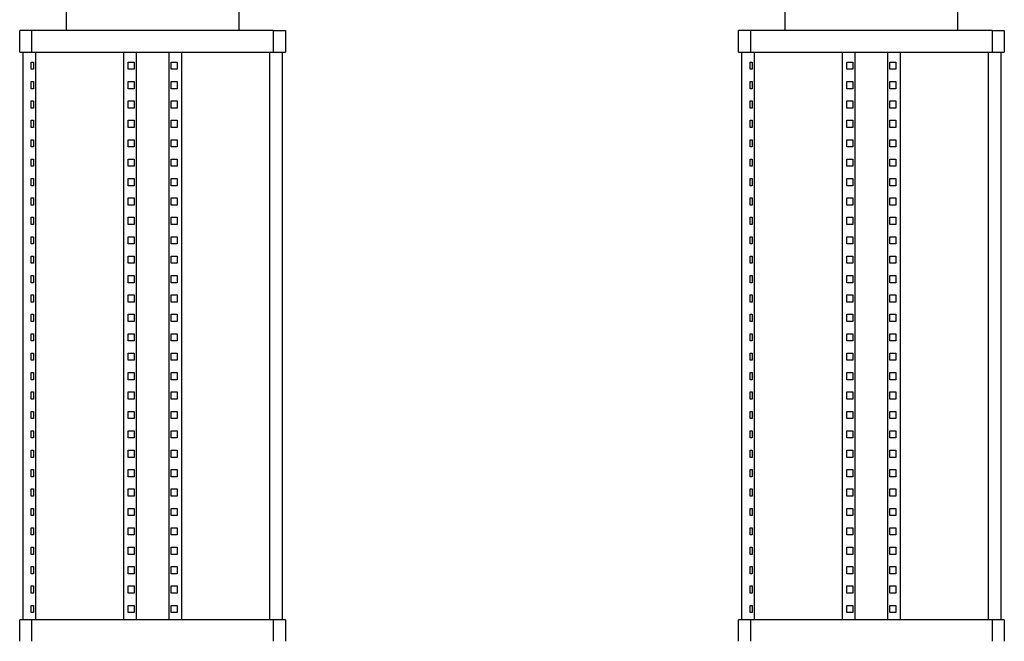
# Model space of a CAD drawing. Units: millimetres. Extents: x -1645 to 4293, y 2187 to 7878.
# Drawn here: x 648 to 1333, y 3123 to 3555 of the extents above; entities that cross this region are included whole.
import ezdxf

# ---------------------------------------------------------------- set-up
doc = ezdxf.new("R2010")
doc.units = ezdxf.units.MM
doc.header["$LTSCALE"] = 100
doc.layers.add('Make2D$Visible$Curves$1', color=7, linetype='Continuous', true_color=0x000000)
doc.layers.add('Make2D$Visible$Curves$3', color=7, linetype='Continuous', true_color=0x000000)

msp = doc.modelspace()

# ---------------------------------------------------------------- linework, layer by layer
at = {"layer": 'Make2D$Visible$Curves$1', "color": 251, "true_color": 0x545454}
for points in [[(680.72, 3547.9), (680.72, 3562.9)], [(800.72, 3562.9), (800.72, 3547.9)], [(1180.72, 3547.9), (1180.72, 3562.9)], [(1300.72, 3562.9), (1300.72, 3547.9)], [(656.77, 3547.9), (648.22, 3547.9)], [(648.22, 3532.9), (648.22, 3547.9)], [(656.77, 3532.9), (656.77, 3547.9)], [(664.31, 3547.9), (656.77, 3547.9)], [(817.12, 3547.9), (664.31, 3547.9)], [(824.66, 3547.9), (817.12, 3547.9)], [(824.66, 3547.9), (824.66, 3532.9)], [(824.66, 3547.9), (833.22, 3547.9)], [(833.22, 3547.9), (833.22, 3532.9)], [(1156.77, 3547.9), (1148.22, 3547.9)], [(1148.22, 3532.9), (1148.22, 3547.9)], [(1156.77, 3532.9), (1156.77, 3547.9)], [(1164.31, 3547.9), (1156.77, 3547.9)], [(1317.12, 3547.9), (1164.31, 3547.9)], [(1324.66, 3547.9), (1317.12, 3547.9)], [(1324.66, 3547.9), (1324.66, 3532.9)], [(1324.66, 3547.9), (1333.22, 3547.9)], [(1333.22, 3547.9), (1333.22, 3532.9)], [(648.22, 3532.9), (656.77, 3532.9)], [(656.77, 3532.9), (664.31, 3532.9)], [(664.31, 3532.9), (817.12, 3532.9)], [(720.72, 3137.9), (720.72, 3532.9)], [(729.38, 3137.9), (729.38, 3532.9)], [(752.06, 3532.9), (752.06, 3137.9)], [(760.72, 3532.9), (760.72, 3137.9)], [(817.12, 3532.9), (824.66, 3532.9)], [(824.66, 3532.9), (833.22, 3532.9)], [(1148.22, 3532.9), (1156.77, 3532.9)], [(1156.77, 3532.9), (1164.31, 3532.9)], [(1164.31, 3532.9), (1317.12, 3532.9)], [(1220.72, 3137.9), (1220.72, 3532.9)], [(1229.38, 3137.9), (1229.38, 3532.9)], [(1252.06, 3532.9), (1252.06, 3137.9)], [(1260.72, 3532.9), (1260.72, 3137.9)], [(1317.12, 3532.9), (1324.66, 3532.9)], [(1324.66, 3532.9), (1333.22, 3532.9)], [(723.6, 3520.9), (723.6, 3525.9)], [(723.6, 3525.9), (727.93, 3525.9)], [(727.93, 3525.9), (727.93, 3520.9)], [(753.5, 3520.9), (753.5, 3525.9)], [(753.5, 3525.9), (757.83, 3525.9)], [(757.83, 3525.9), (757.83, 3520.9)], [(1223.6, 3520.9), (1223.6, 3525.9)], [(1223.6, 3525.9), (1227.93, 3525.9)], [(1227.93, 3525.9), (1227.93, 3520.9)], [(1253.5, 3520.9), (1253.5, 3525.9)], [(1253.5, 3525.9), (1257.83, 3525.9)], [(1257.83, 3525.9), (1257.83, 3520.9)], [(727.93, 3520.9), (723.6, 3520.9)], [(757.83, 3520.9), (753.5, 3520.9)], [(1227.93, 3520.9), (1223.6, 3520.9)], [(1257.83, 3520.9), (1253.5, 3520.9)], [(723.6, 3507.4), (723.6, 3512.4)], [(723.6, 3512.4), (727.93, 3512.4)], [(727.93, 3507.4), (723.6, 3507.4)], [(727.93, 3512.4), (727.93, 3507.4)], [(753.5, 3507.4), (753.5, 3512.4)], [(753.5, 3512.4), (757.83, 3512.4)], [(757.83, 3507.4), (753.5, 3507.4)], [(757.83, 3512.4), (757.83, 3507.4)], [(1223.6, 3507.4), (1223.6, 3512.4)], [(1223.6, 3512.4), (1227.93, 3512.4)], [(1227.93, 3507.4), (1223.6, 3507.4)], [(1227.93, 3512.4), (1227.93, 3507.4)], [(1253.5, 3507.4), (1253.5, 3512.4)], [(1253.5, 3512.4), (1257.83, 3512.4)], [(1257.83, 3507.4), (1253.5, 3507.4)], [(1257.83, 3512.4), (1257.83, 3507.4)], [(723.6, 3493.9), (723.6, 3498.9)], [(723.6, 3498.9), (727.93, 3498.9)], [(727.93, 3493.9), (723.6, 3493.9)], [(727.93, 3498.9), (727.93, 3493.9)], [(753.5, 3493.9), (753.5, 3498.9)], [(753.5, 3498.9), (757.83, 3498.9)], [(757.83, 3493.9), (753.5, 3493.9)], [(757.83, 3498.9), (757.83, 3493.9)], [(1223.6, 3493.9), (1223.6, 3498.9)], [(1223.6, 3498.9), (1227.93, 3498.9)], [(1227.93, 3493.9), (1223.6, 3493.9)], [(1227.93, 3498.9), (1227.93, 3493.9)], [(1253.5, 3493.9), (1253.5, 3498.9)], [(1253.5, 3498.9), (1257.83, 3498.9)], [(1257.83, 3493.9), (1253.5, 3493.9)], [(1257.83, 3498.9), (1257.83, 3493.9)], [(723.6, 3480.4), (723.6, 3485.4)], [(723.6, 3485.4), (727.93, 3485.4)], [(727.93, 3480.4), (723.6, 3480.4)], [(727.93, 3485.4), (727.93, 3480.4)], [(753.5, 3480.4), (753.5, 3485.4)], [(753.5, 3485.4), (757.83, 3485.4)], [(757.83, 3480.4), (753.5, 3480.4)], [(757.83, 3485.4), (757.83, 3480.4)], [(1223.6, 3480.4), (1223.6, 3485.4)], [(1223.6, 3485.4), (1227.93, 3485.4)], [(1227.93, 3480.4), (1223.6, 3480.4)], [(1227.93, 3485.4), (1227.93, 3480.4)], [(1253.5, 3480.4), (1253.5, 3485.4)], [(1253.5, 3485.4), (1257.83, 3485.4)], [(1257.83, 3480.4), (1253.5, 3480.4)], [(1257.83, 3485.4), (1257.83, 3480.4)], [(723.6, 3466.9), (723.6, 3471.9)], [(723.6, 3471.9), (727.93, 3471.9)], [(727.93, 3466.9), (723.6, 3466.9)], [(727.93, 3471.9), (727.93, 3466.9)], [(753.5, 3466.9), (753.5, 3471.9)], [(753.5, 3471.9), (757.83, 3471.9)], [(757.83, 3466.9), (753.5, 3466.9)], [(757.83, 3471.9), (757.83, 3466.9)], [(1223.6, 3466.9), (1223.6, 3471.9)], [(1223.6, 3471.9), (1227.93, 3471.9)], [(1227.93, 3466.9), (1223.6, 3466.9)], [(1227.93, 3471.9), (1227.93, 3466.9)], [(1253.5, 3466.9), (1253.5, 3471.9)], [(1253.5, 3471.9), (1257.83, 3471.9)], [(1257.83, 3466.9), (1253.5, 3466.9)], [(1257.83, 3471.9), (1257.83, 3466.9)], [(723.6, 3453.4), (723.6, 3458.4)], [(723.6, 3458.4), (727.93, 3458.4)], [(727.93, 3453.4), (723.6, 3453.4)], [(727.93, 3458.4), (727.93, 3453.4)], [(753.5, 3453.4), (753.5, 3458.4)], [(753.5, 3458.4), (757.83, 3458.4)], [(757.83, 3453.4), (753.5, 3453.4)], [(757.83, 3458.4), (757.83, 3453.4)], [(1223.6, 3453.4), (1223.6, 3458.4)], [(1223.6, 3458.4), (1227.93, 3458.4)], [(1227.93, 3453.4), (1223.6, 3453.4)], [(1227.93, 3458.4), (1227.93, 3453.4)], [(1253.5, 3453.4), (1253.5, 3458.4)], [(1253.5, 3458.4), (1257.83, 3458.4)], [(1257.83, 3453.4), (1253.5, 3453.4)], [(1257.83, 3458.4), (1257.83, 3453.4)], [(723.6, 3439.9), (723.6, 3444.9)], [(723.6, 3444.9), (727.93, 3444.9)], [(727.93, 3439.9), (723.6, 3439.9)], [(727.93, 3444.9), (727.93, 3439.9)], [(753.5, 3439.9), (753.5, 3444.9)], [(753.5, 3444.9), (757.83, 3444.9)], [(757.83, 3439.9), (753.5, 3439.9)], [(757.83, 3444.9), (757.83, 3439.9)], [(1223.6, 3439.9), (1223.6, 3444.9)], [(1223.6, 3444.9), (1227.93, 3444.9)], [(1227.93, 3439.9), (1223.6, 3439.9)], [(1227.93, 3444.9), (1227.93, 3439.9)], [(1253.5, 3439.9), (1253.5, 3444.9)], [(1253.5, 3444.9), (1257.83, 3444.9)], [(1257.83, 3439.9), (1253.5, 3439.9)], [(1257.83, 3444.9), (1257.83, 3439.9)], [(723.6, 3426.4), (723.6, 3431.4)], [(723.6, 3431.4), (727.93, 3431.4)], [(727.93, 3426.4), (723.6, 3426.4)], [(727.93, 3431.4), (727.93, 3426.4)], [(753.5, 3426.4), (753.5, 3431.4)], [(753.5, 3431.4), (757.83, 3431.4)], [(757.83, 3426.4), (753.5, 3426.4)], [(757.83, 3431.4), (757.83, 3426.4)], [(1223.6, 3426.4), (1223.6, 3431.4)], [(1223.6, 3431.4), (1227.93, 3431.4)], [(1227.93, 3426.4), (1223.6, 3426.4)], [(1227.93, 3431.4), (1227.93, 3426.4)], [(1253.5, 3426.4), (1253.5, 3431.4)], [(1253.5, 3431.4), (1257.83, 3431.4)], [(1257.83, 3426.4), (1253.5, 3426.4)], [(1257.83, 3431.4), (1257.83, 3426.4)], [(723.6, 3412.9), (723.6, 3417.9)], [(723.6, 3417.9), (727.93, 3417.9)], [(727.93, 3412.9), (723.6, 3412.9)], [(727.93, 3417.9), (727.93, 3412.9)], [(753.5, 3412.9), (753.5, 3417.9)], [(753.5, 3417.9), (757.83, 3417.9)], [(757.83, 3412.9), (753.5, 3412.9)], [(757.83, 3417.9), (757.83, 3412.9)], [(1223.6, 3412.9), (1223.6, 3417.9)], [(1223.6, 3417.9), (1227.93, 3417.9)], [(1227.93, 3412.9), (1223.6, 3412.9)], [(1227.93, 3417.9), (1227.93, 3412.9)], [(1253.5, 3412.9), (1253.5, 3417.9)], [(1253.5, 3417.9), (1257.83, 3417.9)], [(1257.83, 3412.9), (1253.5, 3412.9)], [(1257.83, 3417.9), (1257.83, 3412.9)], [(723.6, 3399.4), (723.6, 3404.4)], [(723.6, 3404.4), (727.93, 3404.4)], [(727.93, 3399.4), (723.6, 3399.4)], [(727.93, 3404.4), (727.93, 3399.4)], [(753.5, 3399.4), (753.5, 3404.4)], [(753.5, 3404.4), (757.83, 3404.4)], [(757.83, 3399.4), (753.5, 3399.4)], [(757.83, 3404.4), (757.83, 3399.4)], [(1223.6, 3399.4), (1223.6, 3404.4)], [(1223.6, 3404.4), (1227.93, 3404.4)], [(1227.93, 3399.4), (1223.6, 3399.4)], [(1227.93, 3404.4), (1227.93, 3399.4)], [(1253.5, 3399.4), (1253.5, 3404.4)], [(1253.5, 3404.4), (1257.83, 3404.4)], [(1257.83, 3399.4), (1253.5, 3399.4)], [(1257.83, 3404.4), (1257.83, 3399.4)], [(723.6, 3385.9), (723.6, 3390.9)], [(723.6, 3390.9), (727.93, 3390.9)], [(727.93, 3390.9), (727.93, 3385.9)], [(753.5, 3385.9), (753.5, 3390.9)], [(753.5, 3390.9), (757.83, 3390.9)], [(757.83, 3390.9), (757.83, 3385.9)], [(1223.6, 3385.9), (1223.6, 3390.9)], [(1223.6, 3390.9), (1227.93, 3390.9)], [(1227.93, 3390.9), (1227.93, 3385.9)], [(1253.5, 3385.9), (1253.5, 3390.9)], [(1253.5, 3390.9), (1257.83, 3390.9)], [(1257.83, 3390.9), (1257.83, 3385.9)], [(727.93, 3385.9), (723.6, 3385.9)], [(757.83, 3385.9), (753.5, 3385.9)], [(1227.93, 3385.9), (1223.6, 3385.9)], [(1257.83, 3385.9), (1253.5, 3385.9)], [(723.6, 3372.4), (723.6, 3377.4)], [(723.6, 3377.4), (727.93, 3377.4)], [(727.93, 3377.4), (727.93, 3372.4)], [(753.5, 3372.4), (753.5, 3377.4)], [(753.5, 3377.4), (757.83, 3377.4)], [(757.83, 3377.4), (757.83, 3372.4)], [(1223.6, 3372.4), (1223.6, 3377.4)], [(1223.6, 3377.4), (1227.93, 3377.4)], [(1227.93, 3377.4), (1227.93, 3372.4)], [(1253.5, 3372.4), (1253.5, 3377.4)], [(1253.5, 3377.4), (1257.83, 3377.4)], [(1257.83, 3377.4), (1257.83, 3372.4)], [(727.93, 3372.4), (723.6, 3372.4)], [(757.83, 3372.4), (753.5, 3372.4)], [(1227.93, 3372.4), (1223.6, 3372.4)], [(1257.83, 3372.4), (1253.5, 3372.4)], [(723.6, 3358.9), (723.6, 3363.9)], [(723.6, 3363.9), (727.93, 3363.9)], [(727.93, 3363.9), (727.93, 3358.9)], [(753.5, 3358.9), (753.5, 3363.9)], [(753.5, 3363.9), (757.83, 3363.9)], [(757.83, 3363.9), (757.83, 3358.9)], [(1223.6, 3358.9), (1223.6, 3363.9)], [(1223.6, 3363.9), (1227.93, 3363.9)], [(1227.93, 3363.9), (1227.93, 3358.9)], [(1253.5, 3358.9), (1253.5, 3363.9)], [(1253.5, 3363.9), (1257.83, 3363.9)], [(1257.83, 3363.9), (1257.83, 3358.9)], [(727.93, 3358.9), (723.6, 3358.9)], [(757.83, 3358.9), (753.5, 3358.9)], [(1227.93, 3358.9), (1223.6, 3358.9)], [(1257.83, 3358.9), (1253.5, 3358.9)], [(723.6, 3345.4), (723.6, 3350.4)], [(723.6, 3350.4), (727.93, 3350.4)], [(727.93, 3350.4), (727.93, 3345.4)], [(753.5, 3345.4), (753.5, 3350.4)], [(753.5, 3350.4), (757.83, 3350.4)], [(757.83, 3350.4), (757.83, 3345.4)], [(1223.6, 3345.4), (1223.6, 3350.4)], [(1223.6, 3350.4), (1227.93, 3350.4)], [(1227.93, 3350.4), (1227.93, 3345.4)], [(1253.5, 3345.4), (1253.5, 3350.4)], [(1253.5, 3350.4), (1257.83, 3350.4)], [(1257.83, 3350.4), (1257.83, 3345.4)], [(727.93, 3345.4), (723.6, 3345.4)], [(757.83, 3345.4), (753.5, 3345.4)], [(1227.93, 3345.4), (1223.6, 3345.4)], [(1257.83, 3345.4), (1253.5, 3345.4)], [(723.6, 3331.9), (723.6, 3336.9)], [(723.6, 3336.9), (727.93, 3336.9)], [(727.93, 3336.9), (727.93, 3331.9)], [(753.5, 3331.9), (753.5, 3336.9)], [(753.5, 3336.9), (757.83, 3336.9)], [(757.83, 3336.9), (757.83, 3331.9)], [(1223.6, 3331.9), (1223.6, 3336.9)], [(1223.6, 3336.9), (1227.93, 3336.9)], [(1227.93, 3336.9), (1227.93, 3331.9)], [(1253.5, 3331.9), (1253.5, 3336.9)], [(1253.5, 3336.9), (1257.83, 3336.9)], [(1257.83, 3336.9), (1257.83, 3331.9)], [(727.93, 3331.9), (723.6, 3331.9)], [(757.83, 3331.9), (753.5, 3331.9)], [(1227.93, 3331.9), (1223.6, 3331.9)], [(1257.83, 3331.9), (1253.5, 3331.9)], [(723.6, 3318.4), (723.6, 3323.4)], [(723.6, 3323.4), (727.93, 3323.4)], [(727.93, 3323.4), (727.93, 3318.4)], [(753.5, 3318.4), (753.5, 3323.4)], [(753.5, 3323.4), (757.83, 3323.4)], [(757.83, 3323.4), (757.83, 3318.4)], [(1223.6, 3318.4), (1223.6, 3323.4)], [(1223.6, 3323.4), (1227.93, 3323.4)], [(1227.93, 3323.4), (1227.93, 3318.4)], [(1253.5, 3318.4), (1253.5, 3323.4)], [(1253.5, 3323.4), (1257.83, 3323.4)], [(1257.83, 3323.4), (1257.83, 3318.4)], [(727.93, 3318.4), (723.6, 3318.4)], [(757.83, 3318.4), (753.5, 3318.4)], [(1227.93, 3318.4), (1223.6, 3318.4)], [(1257.83, 3318.4), (1253.5, 3318.4)], [(723.6, 3304.9), (723.6, 3309.9)], [(723.6, 3309.9), (727.93, 3309.9)], [(727.93, 3309.9), (727.93, 3304.9)], [(753.5, 3304.9), (753.5, 3309.9)], [(753.5, 3309.9), (757.83, 3309.9)], [(757.83, 3309.9), (757.83, 3304.9)], [(1223.6, 3304.9), (1223.6, 3309.9)], [(1223.6, 3309.9), (1227.93, 3309.9)], [(1227.93, 3309.9), (1227.93, 3304.9)], [(1253.5, 3304.9), (1253.5, 3309.9)], [(1253.5, 3309.9), (1257.83, 3309.9)], [(1257.83, 3309.9), (1257.83, 3304.9)], [(727.93, 3304.9), (723.6, 3304.9)], [(757.83, 3304.9), (753.5, 3304.9)], [(1227.93, 3304.9), (1223.6, 3304.9)], [(1257.83, 3304.9), (1253.5, 3304.9)], [(723.6, 3291.4), (723.6, 3296.4)], [(723.6, 3296.4), (727.93, 3296.4)], [(727.93, 3296.4), (727.93, 3291.4)], [(753.5, 3291.4), (753.5, 3296.4)], [(753.5, 3296.4), (757.83, 3296.4)], [(757.83, 3296.4), (757.83, 3291.4)], [(1223.6, 3291.4), (1223.6, 3296.4)], [(1223.6, 3296.4), (1227.93, 3296.4)], [(1227.93, 3296.4), (1227.93, 3291.4)], [(1253.5, 3291.4), (1253.5, 3296.4)], [(1253.5, 3296.4), (1257.83, 3296.4)], [(1257.83, 3296.4), (1257.83, 3291.4)], [(727.93, 3291.4), (723.6, 3291.4)], [(757.83, 3291.4), (753.5, 3291.4)], [(1227.93, 3291.4), (1223.6, 3291.4)], [(1257.83, 3291.4), (1253.5, 3291.4)], [(723.6, 3277.9), (723.6, 3282.9)], [(723.6, 3282.9), (727.93, 3282.9)], [(727.93, 3282.9), (727.93, 3277.9)], [(753.5, 3277.9), (753.5, 3282.9)], [(753.5, 3282.9), (757.83, 3282.9)], [(757.83, 3282.9), (757.83, 3277.9)], [(1223.6, 3277.9), (1223.6, 3282.9)], [(1223.6, 3282.9), (1227.93, 3282.9)], [(1227.93, 3282.9), (1227.93, 3277.9)], [(1253.5, 3277.9), (1253.5, 3282.9)], [(1253.5, 3282.9), (1257.83, 3282.9)], [(1257.83, 3282.9), (1257.83, 3277.9)], [(727.93, 3277.9), (723.6, 3277.9)], [(757.83, 3277.9), (753.5, 3277.9)], [(1227.93, 3277.9), (1223.6, 3277.9)], [(1257.83, 3277.9), (1253.5, 3277.9)], [(723.6, 3264.4), (723.6, 3269.4)], [(723.6, 3269.4), (727.93, 3269.4)], [(727.93, 3269.4), (727.93, 3264.4)], [(753.5, 3264.4), (753.5, 3269.4)], [(753.5, 3269.4), (757.83, 3269.4)], [(757.83, 3269.4), (757.83, 3264.4)], [(1223.6, 3264.4), (1223.6, 3269.4)], [(1223.6, 3269.4), (1227.93, 3269.4)], [(1227.93, 3269.4), (1227.93, 3264.4)], [(1253.5, 3264.4), (1253.5, 3269.4)], [(1253.5, 3269.4), (1257.83, 3269.4)], [(1257.83, 3269.4), (1257.83, 3264.4)], [(727.93, 3264.4), (723.6, 3264.4)], [(757.83, 3264.4), (753.5, 3264.4)], [(1227.93, 3264.4), (1223.6, 3264.4)], [(1257.83, 3264.4), (1253.5, 3264.4)], [(723.6, 3250.9), (723.6, 3255.9)], [(723.6, 3255.9), (727.93, 3255.9)], [(727.93, 3255.9), (727.93, 3250.9)], [(753.5, 3250.9), (753.5, 3255.9)], [(753.5, 3255.9), (757.83, 3255.9)], [(757.83, 3255.9), (757.83, 3250.9)], [(1223.6, 3250.9), (1223.6, 3255.9)], [(1223.6, 3255.9), (1227.93, 3255.9)], [(1227.93, 3255.9), (1227.93, 3250.9)], [(1253.5, 3250.9), (1253.5, 3255.9)], [(1253.5, 3255.9), (1257.83, 3255.9)], [(1257.83, 3255.9), (1257.83, 3250.9)], [(727.93, 3250.9), (723.6, 3250.9)], [(757.83, 3250.9), (753.5, 3250.9)], [(1227.93, 3250.9), (1223.6, 3250.9)], [(1257.83, 3250.9), (1253.5, 3250.9)], [(723.6, 3237.4), (723.6, 3242.4)], [(723.6, 3242.4), (727.93, 3242.4)], [(727.93, 3242.4), (727.93, 3237.4)], [(753.5, 3237.4), (753.5, 3242.4)], [(753.5, 3242.4), (757.83, 3242.4)], [(757.83, 3242.4), (757.83, 3237.4)], [(1223.6, 3237.4), (1223.6, 3242.4)], [(1223.6, 3242.4), (1227.93, 3242.4)], [(1227.93, 3242.4), (1227.93, 3237.4)], [(1253.5, 3237.4), (1253.5, 3242.4)], [(1253.5, 3242.4), (1257.83, 3242.4)], [(1257.83, 3242.4), (1257.83, 3237.4)], [(727.93, 3237.4), (723.6, 3237.4)], [(757.83, 3237.4), (753.5, 3237.4)], [(1227.93, 3237.4), (1223.6, 3237.4)], [(1257.83, 3237.4), (1253.5, 3237.4)], [(723.6, 3223.9), (723.6, 3228.9)], [(723.6, 3228.9), (727.93, 3228.9)], [(727.93, 3228.9), (727.93, 3223.9)], [(753.5, 3223.9), (753.5, 3228.9)], [(753.5, 3228.9), (757.83, 3228.9)], [(757.83, 3228.9), (757.83, 3223.9)], [(1223.6, 3223.9), (1223.6, 3228.9)], [(1223.6, 3228.9), (1227.93, 3228.9)], [(1227.93, 3228.9), (1227.93, 3223.9)], [(1253.5, 3223.9), (1253.5, 3228.9)], [(1253.5, 3228.9), (1257.83, 3228.9)], [(1257.83, 3228.9), (1257.83, 3223.9)], [(727.93, 3223.9), (723.6, 3223.9)], [(757.83, 3223.9), (753.5, 3223.9)], [(1227.93, 3223.9), (1223.6, 3223.9)], [(1257.83, 3223.9), (1253.5, 3223.9)], [(723.6, 3210.4), (723.6, 3215.4)], [(723.6, 3215.4), (727.93, 3215.4)], [(727.93, 3215.4), (727.93, 3210.4)], [(753.5, 3210.4), (753.5, 3215.4)], [(753.5, 3215.4), (757.83, 3215.4)], [(757.83, 3215.4), (757.83, 3210.4)], [(1223.6, 3210.4), (1223.6, 3215.4)], [(1223.6, 3215.4), (1227.93, 3215.4)], [(1227.93, 3215.4), (1227.93, 3210.4)], [(1253.5, 3210.4), (1253.5, 3215.4)], [(1253.5, 3215.4), (1257.83, 3215.4)], [(1257.83, 3215.4), (1257.83, 3210.4)], [(727.93, 3210.4), (723.6, 3210.4)], [(757.83, 3210.4), (753.5, 3210.4)], [(1227.93, 3210.4), (1223.6, 3210.4)], [(1257.83, 3210.4), (1253.5, 3210.4)], [(723.6, 3196.9), (723.6, 3201.9)], [(723.6, 3201.9), (727.93, 3201.9)], [(727.93, 3201.9), (727.93, 3196.9)], [(753.5, 3196.9), (753.5, 3201.9)], [(753.5, 3201.9), (757.83, 3201.9)], [(757.83, 3201.9), (757.83, 3196.9)], [(1223.6, 3196.9), (1223.6, 3201.9)], [(1223.6, 3201.9), (1227.93, 3201.9)], [(1227.93, 3201.9), (1227.93, 3196.9)], [(1253.5, 3196.9), (1253.5, 3201.9)], [(1253.5, 3201.9), (1257.83, 3201.9)], [(1257.83, 3201.9), (1257.83, 3196.9)], [(727.93, 3196.9), (723.6, 3196.9)], [(757.83, 3196.9), (753.5, 3196.9)], [(1227.93, 3196.9), (1223.6, 3196.9)], [(1257.83, 3196.9), (1253.5, 3196.9)], [(723.6, 3183.4), (723.6, 3188.4)], [(723.6, 3188.4), (727.93, 3188.4)], [(727.93, 3188.4), (727.93, 3183.4)], [(753.5, 3183.4), (753.5, 3188.4)], [(753.5, 3188.4), (757.83, 3188.4)], [(757.83, 3188.4), (757.83, 3183.4)], [(1223.6, 3183.4), (1223.6, 3188.4)], [(1223.6, 3188.4), (1227.93, 3188.4)], [(1227.93, 3188.4), (1227.93, 3183.4)], [(1253.5, 3183.4), (1253.5, 3188.4)], [(1253.5, 3188.4), (1257.83, 3188.4)], [(1257.83, 3188.4), (1257.83, 3183.4)], [(727.93, 3183.4), (723.6, 3183.4)], [(757.83, 3183.4), (753.5, 3183.4)], [(1227.93, 3183.4), (1223.6, 3183.4)], [(1257.83, 3183.4), (1253.5, 3183.4)], [(723.6, 3169.9), (723.6, 3174.9)], [(723.6, 3174.9), (727.93, 3174.9)], [(727.93, 3174.9), (727.93, 3169.9)], [(753.5, 3169.9), (753.5, 3174.9)], [(753.5, 3174.9), (757.83, 3174.9)], [(757.83, 3174.9), (757.83, 3169.9)], [(1223.6, 3169.9), (1223.6, 3174.9)], [(1223.6, 3174.9), (1227.93, 3174.9)], [(1227.93, 3174.9), (1227.93, 3169.9)], [(1253.5, 3169.9), (1253.5, 3174.9)], [(1253.5, 3174.9), (1257.83, 3174.9)], [(1257.83, 3174.9), (1257.83, 3169.9)], [(727.93, 3169.9), (723.6, 3169.9)], [(757.83, 3169.9), (753.5, 3169.9)], [(1227.93, 3169.9), (1223.6, 3169.9)], [(1257.83, 3169.9), (1253.5, 3169.9)], [(723.6, 3156.4), (723.6, 3161.4)], [(723.6, 3161.4), (727.93, 3161.4)], [(727.93, 3161.4), (727.93, 3156.4)], [(753.5, 3156.4), (753.5, 3161.4)], [(753.5, 3161.4), (757.83, 3161.4)], [(757.83, 3161.4), (757.83, 3156.4)], [(1223.6, 3156.4), (1223.6, 3161.4)], [(1223.6, 3161.4), (1227.93, 3161.4)], [(1227.93, 3161.4), (1227.93, 3156.4)], [(1253.5, 3156.4), (1253.5, 3161.4)], [(1253.5, 3161.4), (1257.83, 3161.4)], [(1257.83, 3161.4), (1257.83, 3156.4)], [(727.93, 3156.4), (723.6, 3156.4)], [(757.83, 3156.4), (753.5, 3156.4)], [(1227.93, 3156.4), (1223.6, 3156.4)], [(1257.83, 3156.4), (1253.5, 3156.4)], [(723.6, 3142.9), (723.6, 3147.9)], [(723.6, 3147.9), (727.93, 3147.9)], [(727.93, 3147.9), (727.93, 3142.9)], [(753.5, 3142.9), (753.5, 3147.9)], [(753.5, 3147.9), (757.83, 3147.9)], [(757.83, 3147.9), (757.83, 3142.9)], [(1223.6, 3142.9), (1223.6, 3147.9)], [(1223.6, 3147.9), (1227.93, 3147.9)], [(1227.93, 3147.9), (1227.93, 3142.9)], [(1253.5, 3142.9), (1253.5, 3147.9)], [(1253.5, 3147.9), (1257.83, 3147.9)], [(1257.83, 3147.9), (1257.83, 3142.9)], [(648.22, 3122.9), (648.22, 3137.9)], [(656.77, 3137.9), (648.22, 3137.9)], [(656.77, 3122.9), (656.77, 3137.9)], [(664.31, 3137.9), (656.77, 3137.9)], [(817.12, 3137.9), (664.31, 3137.9)], [(727.93, 3142.9), (723.6, 3142.9)], [(757.83, 3142.9), (753.5, 3142.9)], [(824.66, 3137.9), (817.12, 3137.9)], [(824.66, 3137.9), (824.66, 3122.9)], [(833.22, 3137.9), (824.66, 3137.9)], [(833.22, 3137.9), (833.22, 3122.9)], [(1148.22, 3122.9), (1148.22, 3137.9)], [(1156.77, 3137.9), (1148.22, 3137.9)], [(1156.77, 3122.9), (1156.77, 3137.9)], [(1164.31, 3137.9), (1156.77, 3137.9)], [(1317.12, 3137.9), (1164.31, 3137.9)], [(1227.93, 3142.9), (1223.6, 3142.9)], [(1257.83, 3142.9), (1253.5, 3142.9)], [(1324.66, 3137.9), (1317.12, 3137.9)], [(1324.66, 3137.9), (1324.66, 3122.9)], [(1333.22, 3137.9), (1324.66, 3137.9)], [(1333.22, 3137.9), (1333.22, 3122.9)]]:
    msp.add_lwpolyline(points, dxfattribs=at)
at = {"layer": 'Make2D$Visible$Curves$3', "color": 9, "true_color": 0xbbbbbb}
for points in [[(650.72, 3137.9), (650.72, 3532.9)], [(659.25, 3532.9), (659.25, 3137.9)], [(822.18, 3137.9), (822.18, 3532.9)], [(830.72, 3532.9), (830.72, 3137.9)], [(1150.72, 3137.9), (1150.72, 3532.9)], [(1159.25, 3532.9), (1159.25, 3137.9)], [(1322.18, 3137.9), (1322.18, 3532.9)], [(1330.72, 3532.9), (1330.72, 3137.9)], [(656.3, 3520.9), (656.3, 3525.9)], [(656.3, 3525.9), (657.8, 3525.9)], [(657.8, 3525.9), (657.8, 3520.9)], [(1156.3, 3520.9), (1156.3, 3525.9)], [(1156.3, 3525.9), (1157.8, 3525.9)], [(1157.8, 3525.9), (1157.8, 3520.9)], [(657.8, 3520.9), (656.3, 3520.9)], [(1157.8, 3520.9), (1156.3, 3520.9)], [(656.3, 3507.4), (656.3, 3512.4)], [(656.3, 3512.4), (657.8, 3512.4)], [(657.8, 3507.4), (656.3, 3507.4)], [(657.8, 3512.4), (657.8, 3507.4)], [(1156.3, 3507.4), (1156.3, 3512.4)], [(1156.3, 3512.4), (1157.8, 3512.4)], [(1157.8, 3507.4), (1156.3, 3507.4)], [(1157.8, 3512.4), (1157.8, 3507.4)], [(656.3, 3493.9), (656.3, 3498.9)], [(656.3, 3498.9), (657.8, 3498.9)], [(657.8, 3493.9), (656.3, 3493.9)], [(657.8, 3498.9), (657.8, 3493.9)], [(1156.3, 3493.9), (1156.3, 3498.9)], [(1156.3, 3498.9), (1157.8, 3498.9)], [(1157.8, 3493.9), (1156.3, 3493.9)], [(1157.8, 3498.9), (1157.8, 3493.9)], [(656.3, 3480.4), (656.3, 3485.4)], [(656.3, 3485.4), (657.8, 3485.4)], [(657.8, 3480.4), (656.3, 3480.4)], [(657.8, 3485.4), (657.8, 3480.4)], [(1156.3, 3480.4), (1156.3, 3485.4)], [(1156.3, 3485.4), (1157.8, 3485.4)], [(1157.8, 3480.4), (1156.3, 3480.4)], [(1157.8, 3485.4), (1157.8, 3480.4)], [(656.3, 3466.9), (656.3, 3471.9)], [(656.3, 3471.9), (657.8, 3471.9)], [(657.8, 3466.9), (656.3, 3466.9)], [(657.8, 3471.9), (657.8, 3466.9)], [(1156.3, 3466.9), (1156.3, 3471.9)], [(1156.3, 3471.9), (1157.8, 3471.9)], [(1157.8, 3466.9), (1156.3, 3466.9)], [(1157.8, 3471.9), (1157.8, 3466.9)], [(656.3, 3453.4), (656.3, 3458.4)], [(656.3, 3458.4), (657.8, 3458.4)], [(657.8, 3453.4), (656.3, 3453.4)], [(657.8, 3458.4), (657.8, 3453.4)], [(1156.3, 3453.4), (1156.3, 3458.4)], [(1156.3, 3458.4), (1157.8, 3458.4)], [(1157.8, 3453.4), (1156.3, 3453.4)], [(1157.8, 3458.4), (1157.8, 3453.4)], [(656.3, 3439.9), (656.3, 3444.9)], [(656.3, 3444.9), (657.8, 3444.9)], [(657.8, 3439.9), (656.3, 3439.9)], [(657.8, 3444.9), (657.8, 3439.9)], [(1156.3, 3439.9), (1156.3, 3444.9)], [(1156.3, 3444.9), (1157.8, 3444.9)], [(1157.8, 3439.9), (1156.3, 3439.9)], [(1157.8, 3444.9), (1157.8, 3439.9)], [(656.3, 3426.4), (656.3, 3431.4)], [(656.3, 3431.4), (657.8, 3431.4)], [(657.8, 3426.4), (656.3, 3426.4)], [(657.8, 3431.4), (657.8, 3426.4)], [(1156.3, 3426.4), (1156.3, 3431.4)], [(1156.3, 3431.4), (1157.8, 3431.4)], [(1157.8, 3426.4), (1156.3, 3426.4)], [(1157.8, 3431.4), (1157.8, 3426.4)], [(656.3, 3412.9), (656.3, 3417.9)], [(656.3, 3417.9), (657.8, 3417.9)], [(657.8, 3412.9), (656.3, 3412.9)], [(657.8, 3417.9), (657.8, 3412.9)], [(1156.3, 3412.9), (1156.3, 3417.9)], [(1156.3, 3417.9), (1157.8, 3417.9)], [(1157.8, 3412.9), (1156.3, 3412.9)], [(1157.8, 3417.9), (1157.8, 3412.9)], [(656.3, 3399.4), (656.3, 3404.4)], [(656.3, 3404.4), (657.8, 3404.4)], [(657.8, 3399.4), (656.3, 3399.4)], [(657.8, 3404.4), (657.8, 3399.4)], [(1156.3, 3399.4), (1156.3, 3404.4)], [(1156.3, 3404.4), (1157.8, 3404.4)], [(1157.8, 3399.4), (1156.3, 3399.4)], [(1157.8, 3404.4), (1157.8, 3399.4)], [(656.3, 3385.9), (656.3, 3390.9)], [(656.3, 3390.9), (657.8, 3390.9)], [(657.8, 3390.9), (657.8, 3385.9)], [(1156.3, 3385.9), (1156.3, 3390.9)], [(1156.3, 3390.9), (1157.8, 3390.9)], [(1157.8, 3390.9), (1157.8, 3385.9)], [(657.8, 3385.9), (656.3, 3385.9)], [(1157.8, 3385.9), (1156.3, 3385.9)], [(656.3, 3372.4), (656.3, 3377.4)], [(656.3, 3377.4), (657.8, 3377.4)], [(657.8, 3377.4), (657.8, 3372.4)], [(1156.3, 3372.4), (1156.3, 3377.4)], [(1156.3, 3377.4), (1157.8, 3377.4)], [(1157.8, 3377.4), (1157.8, 3372.4)], [(657.8, 3372.4), (656.3, 3372.4)], [(1157.8, 3372.4), (1156.3, 3372.4)], [(656.3, 3358.9), (656.3, 3363.9)], [(656.3, 3363.9), (657.8, 3363.9)], [(657.8, 3363.9), (657.8, 3358.9)], [(1156.3, 3358.9), (1156.3, 3363.9)], [(1156.3, 3363.9), (1157.8, 3363.9)], [(1157.8, 3363.9), (1157.8, 3358.9)], [(657.8, 3358.9), (656.3, 3358.9)], [(1157.8, 3358.9), (1156.3, 3358.9)], [(656.3, 3345.4), (656.3, 3350.4)], [(656.3, 3350.4), (657.8, 3350.4)], [(657.8, 3350.4), (657.8, 3345.4)], [(1156.3, 3345.4), (1156.3, 3350.4)], [(1156.3, 3350.4), (1157.8, 3350.4)], [(1157.8, 3350.4), (1157.8, 3345.4)], [(657.8, 3345.4), (656.3, 3345.4)], [(1157.8, 3345.4), (1156.3, 3345.4)], [(656.3, 3331.9), (656.3, 3336.9)], [(656.3, 3336.9), (657.8, 3336.9)], [(657.8, 3336.9), (657.8, 3331.9)], [(1156.3, 3331.9), (1156.3, 3336.9)], [(1156.3, 3336.9), (1157.8, 3336.9)], [(1157.8, 3336.9), (1157.8, 3331.9)], [(657.8, 3331.9), (656.3, 3331.9)], [(1157.8, 3331.9), (1156.3, 3331.9)], [(656.3, 3318.4), (656.3, 3323.4)], [(656.3, 3323.4), (657.8, 3323.4)], [(657.8, 3323.4), (657.8, 3318.4)], [(1156.3, 3318.4), (1156.3, 3323.4)], [(1156.3, 3323.4), (1157.8, 3323.4)], [(1157.8, 3323.4), (1157.8, 3318.4)], [(657.8, 3318.4), (656.3, 3318.4)], [(1157.8, 3318.4), (1156.3, 3318.4)], [(656.3, 3304.9), (656.3, 3309.9)], [(656.3, 3309.9), (657.8, 3309.9)], [(657.8, 3309.9), (657.8, 3304.9)], [(1156.3, 3304.9), (1156.3, 3309.9)], [(1156.3, 3309.9), (1157.8, 3309.9)], [(1157.8, 3309.9), (1157.8, 3304.9)], [(657.8, 3304.9), (656.3, 3304.9)], [(1157.8, 3304.9), (1156.3, 3304.9)], [(656.3, 3291.4), (656.3, 3296.4)], [(656.3, 3296.4), (657.8, 3296.4)], [(657.8, 3296.4), (657.8, 3291.4)], [(1156.3, 3291.4), (1156.3, 3296.4)], [(1156.3, 3296.4), (1157.8, 3296.4)], [(1157.8, 3296.4), (1157.8, 3291.4)], [(657.8, 3291.4), (656.3, 3291.4)], [(1157.8, 3291.4), (1156.3, 3291.4)], [(656.3, 3277.9), (656.3, 3282.9)], [(656.3, 3282.9), (657.8, 3282.9)], [(657.8, 3282.9), (657.8, 3277.9)], [(1156.3, 3277.9), (1156.3, 3282.9)], [(1156.3, 3282.9), (1157.8, 3282.9)], [(1157.8, 3282.9), (1157.8, 3277.9)], [(657.8, 3277.9), (656.3, 3277.9)], [(1157.8, 3277.9), (1156.3, 3277.9)], [(656.3, 3264.4), (656.3, 3269.4)], [(656.3, 3269.4), (657.8, 3269.4)], [(657.8, 3269.4), (657.8, 3264.4)], [(1156.3, 3264.4), (1156.3, 3269.4)], [(1156.3, 3269.4), (1157.8, 3269.4)], [(1157.8, 3269.4), (1157.8, 3264.4)], [(657.8, 3264.4), (656.3, 3264.4)], [(1157.8, 3264.4), (1156.3, 3264.4)], [(656.3, 3250.9), (656.3, 3255.9)], [(656.3, 3255.9), (657.8, 3255.9)], [(657.8, 3255.9), (657.8, 3250.9)], [(1156.3, 3250.9), (1156.3, 3255.9)], [(1156.3, 3255.9), (1157.8, 3255.9)], [(1157.8, 3255.9), (1157.8, 3250.9)], [(657.8, 3250.9), (656.3, 3250.9)], [(1157.8, 3250.9), (1156.3, 3250.9)], [(656.3, 3237.4), (656.3, 3242.4)], [(656.3, 3242.4), (657.8, 3242.4)], [(657.8, 3242.4), (657.8, 3237.4)], [(1156.3, 3237.4), (1156.3, 3242.4)], [(1156.3, 3242.4), (1157.8, 3242.4)], [(1157.8, 3242.4), (1157.8, 3237.4)], [(657.8, 3237.4), (656.3, 3237.4)], [(1157.8, 3237.4), (1156.3, 3237.4)], [(656.3, 3223.9), (656.3, 3228.9)], [(656.3, 3228.9), (657.8, 3228.9)], [(657.8, 3228.9), (657.8, 3223.9)], [(1156.3, 3223.9), (1156.3, 3228.9)], [(1156.3, 3228.9), (1157.8, 3228.9)], [(1157.8, 3228.9), (1157.8, 3223.9)], [(657.8, 3223.9), (656.3, 3223.9)], [(1157.8, 3223.9), (1156.3, 3223.9)], [(656.3, 3210.4), (656.3, 3215.4)], [(656.3, 3215.4), (657.8, 3215.4)], [(657.8, 3215.4), (657.8, 3210.4)], [(1156.3, 3210.4), (1156.3, 3215.4)], [(1156.3, 3215.4), (1157.8, 3215.4)], [(1157.8, 3215.4), (1157.8, 3210.4)], [(657.8, 3210.4), (656.3, 3210.4)], [(1157.8, 3210.4), (1156.3, 3210.4)], [(656.3, 3196.9), (656.3, 3201.9)], [(656.3, 3201.9), (657.8, 3201.9)], [(657.8, 3201.9), (657.8, 3196.9)], [(1156.3, 3196.9), (1156.3, 3201.9)], [(1156.3, 3201.9), (1157.8, 3201.9)], [(1157.8, 3201.9), (1157.8, 3196.9)], [(657.8, 3196.9), (656.3, 3196.9)], [(1157.8, 3196.9), (1156.3, 3196.9)], [(656.3, 3183.4), (656.3, 3188.4)], [(656.3, 3188.4), (657.8, 3188.4)], [(657.8, 3188.4), (657.8, 3183.4)], [(1156.3, 3183.4), (1156.3, 3188.4)], [(1156.3, 3188.4), (1157.8, 3188.4)], [(1157.8, 3188.4), (1157.8, 3183.4)], [(657.8, 3183.4), (656.3, 3183.4)], [(1157.8, 3183.4), (1156.3, 3183.4)], [(656.3, 3169.9), (656.3, 3174.9)], [(656.3, 3174.9), (657.8, 3174.9)], [(657.8, 3174.9), (657.8, 3169.9)], [(1156.3, 3169.9), (1156.3, 3174.9)], [(1156.3, 3174.9), (1157.8, 3174.9)], [(1157.8, 3174.9), (1157.8, 3169.9)], [(657.8, 3169.9), (656.3, 3169.9)], [(1157.8, 3169.9), (1156.3, 3169.9)], [(656.3, 3156.4), (656.3, 3161.4)], [(656.3, 3161.4), (657.8, 3161.4)], [(657.8, 3161.4), (657.8, 3156.4)], [(1156.3, 3156.4), (1156.3, 3161.4)], [(1156.3, 3161.4), (1157.8, 3161.4)], [(1157.8, 3161.4), (1157.8, 3156.4)], [(657.8, 3156.4), (656.3, 3156.4)], [(1157.8, 3156.4), (1156.3, 3156.4)], [(656.3, 3142.9), (656.3, 3147.9)], [(656.3, 3147.9), (657.8, 3147.9)], [(657.8, 3147.9), (657.8, 3142.9)], [(1156.3, 3142.9), (1156.3, 3147.9)], [(1156.3, 3147.9), (1157.8, 3147.9)], [(1157.8, 3147.9), (1157.8, 3142.9)], [(657.8, 3142.9), (656.3, 3142.9)], [(1157.8, 3142.9), (1156.3, 3142.9)]]:
    msp.add_lwpolyline(points, dxfattribs=at)

doc.saveas('drawing.dxf')
